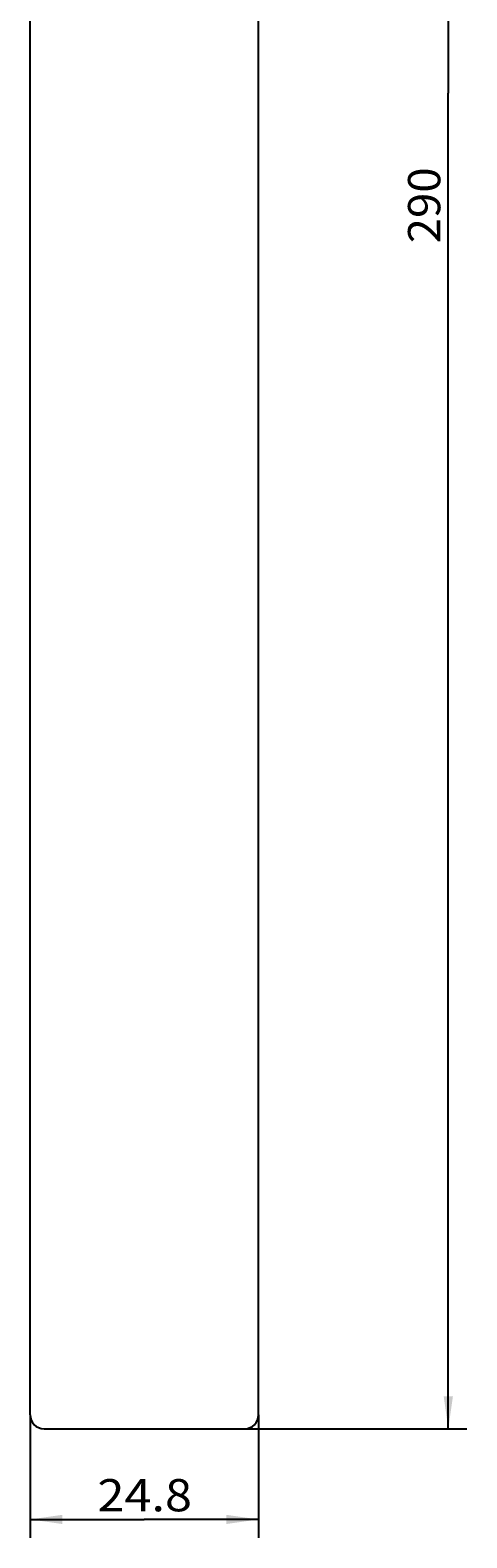
# Model space of a CAD drawing. Extents: x 0 to 841, y 0 to 594.
# Drawn here: x 361 to 408, y 267 to 430 of the extents above; entities that cross this region are included whole.
import ezdxf
from ezdxf.enums import TextEntityAlignment as Align

# ---------------------------------------------------------------- set-up
doc = ezdxf.new("R2010")
doc.units = 0
doc.header["$LTSCALE"] = 46.255
doc.header["$MEASUREMENT"] = 0
doc.layers.add('10000_FRONT', color=7, linetype='CONTINUOUS')
doc.layers.add('10100_DIM_FRONT', color=7, linetype='CONTINUOUS')
doc.dimstyles.get("Standard").update_dxf_attribs({"dimtxt": 0.18, "dimasz": 0.18, "dimexe": 0.18, "dimexo": 0.0625, "dimgap": 0.09, "dimtad": 0, "dimtih": 1, "dimtoh": 1, "dimdec": 4, "dimzin": 0, "dimdsep": 46, "dimtxsty": 'Standard', "dimcen": 0.09, "dimadec": 0, "dimazin": 0, "dimtfac": 1, "dimtdec": 4, "dimtofl": 0, "dimtmove": 0, "dimatfit": 3, "dimfxl": 1, "dimtolj": 1, "dimtzin": 0, "dimarcsym": 0})

# ---------------------------------------------------------------- blocks, each defined once
blk = doc.blocks.new('*D3')
at = {"layer": '10100_DIM_FRONT', "color": 7, "linetype": 'Continuous'}
for p, q in [((383.9, 568.46), (407.98, 568.46)), ((405.98, 568.46), (405.98, 423.46)), ((405.98, 278.46), (405.98, 423.46)), ((383.9, 278.46), (407.98, 278.46))]:
    blk.add_line(p, q, dxfattribs=at)
for points in [[(406.48, 564.96), (405.98, 568.46), (405.48, 564.96)], [(405.48, 281.96), (405.98, 278.46), (406.48, 281.96)]]:
    blk.add_solid(points, dxfattribs=at)
at = {"layer": '10100_DIM_FRONT', "color": 7, "linetype": 'Continuous', "width": 0.942857}
blk.add_text('290', height=3.5, rotation=90, dxfattribs=at).set_placement((405.11, 407.16), (405.11, 415.41), align=Align.FIT)
blk = doc.blocks.new('*D4')
at = {"layer": '10100_DIM_FRONT', "color": 7, "linetype": 'Continuous'}
for p, q in [((360.65, 279.96), (360.65, 266.61)), ((385.4, 279.96), (385.4, 266.61)), ((360.65, 268.61), (373.02, 268.61)), ((385.4, 268.61), (373.02, 268.61))]:
    blk.add_line(p, q, dxfattribs=at)
for points in [[(364.15, 269.11), (360.65, 268.61), (364.15, 268.11)], [(381.9, 268.11), (385.4, 268.61), (381.9, 269.11)]]:
    blk.add_solid(points, dxfattribs=at)
at = {"layer": '10100_DIM_FRONT', "color": 7, "linetype": 'Continuous', "width": 0.97619}
blk.add_text('24.8', height=3.5, dxfattribs=at).set_placement((367.94, 269.49), (378.19, 269.49), align=Align.FIT)

msp = doc.modelspace()

# ---------------------------------------------------------------- linework, layer by layer
at = {"layer": '10000_FRONT', "color": 7, "linetype": 'Continuous'}
for p, q in [((360.64919, 279.95567), (360.64919, 566.95567)), ((385.39919, 279.95567), (385.39919, 566.95567)), ((362.14919, 278.45567), (383.89919, 278.45567))]:
    msp.add_line(p, q, dxfattribs=at)
for centre, start, end in [((362.14919, 279.95567), 180, 270), ((383.89919, 279.95567), 270, 0)]:
    msp.add_arc(centre, 1.5, start, end, dxfattribs=at)

# ---------------------------------------------------------------- dimensions: what is measured, and where the dimension line sits
at = {"layer": '10100_DIM_FRONT', "color": 7, "linetype": 'Continuous'}
for base, p1, p2, angle, picture, middle in [((405.98399, 278.45567), (383.89919, 568.45567), (383.89919, 278.45567), 270, '*D3', (403.35899, 411.28453)), ((360.64919, 268.61071), (385.39919, 279.95567), (360.64919, 279.95567), 180, '*D4', (373.06255, 271.23571))]:
    dim = msp.add_linear_dim(base=base, p1=p1, p2=p2, angle=angle, dimstyle='Standard', dxfattribs=at)
    dim.commit()
    dim.dimension.update_dxf_attribs({"geometry": picture, "text_midpoint": middle, "dimtype": 128})

doc.saveas('drawing.dxf')
